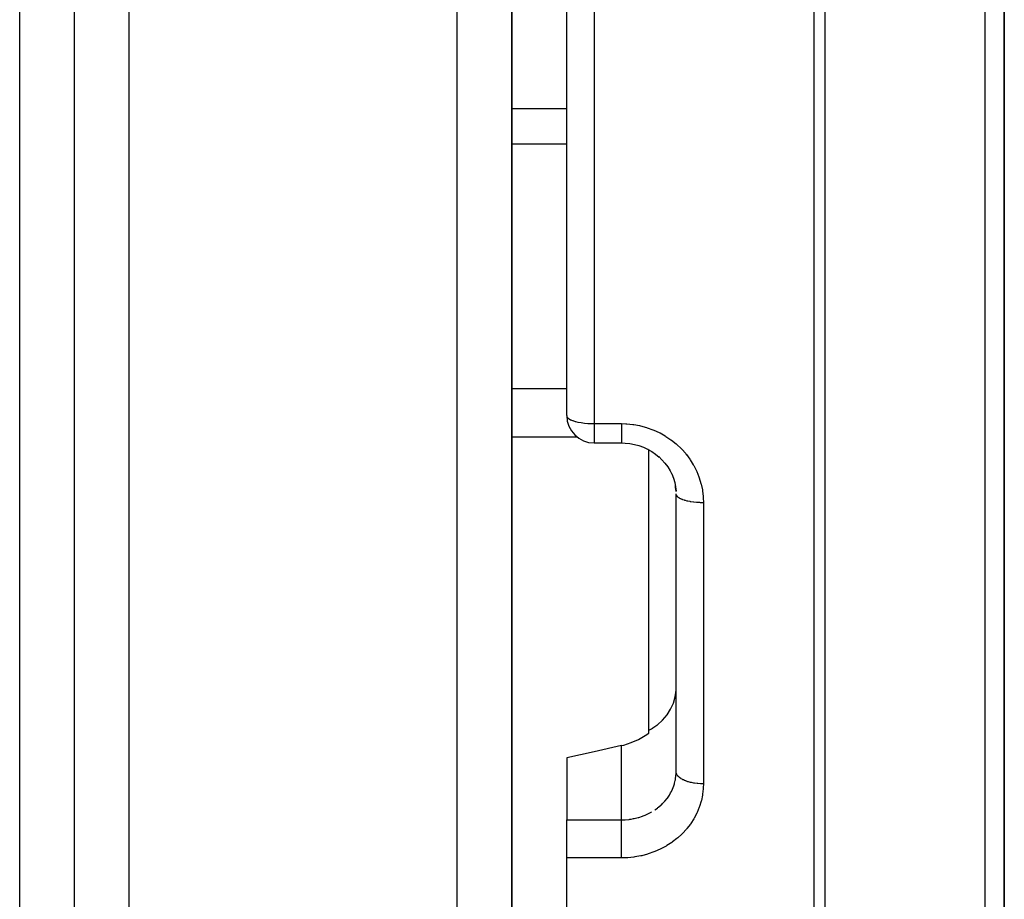
# Model space of a CAD drawing. Units: millimetres. Extents: x -392 to 622, y -417 to 417.
# Drawn here: x 34 to 70, y 231 to 263 of the extents above; entities that cross this region are included whole.
import ezdxf

# ---------------------------------------------------------------- set-up
doc = ezdxf.new("R2010")
doc.units = ezdxf.units.MM
doc.linetypes.add('DASHED', pattern=[9.652, 8.128, -1.524])
doc.layers.add('nevidi', color=4, linetype='DASHED')

msp = doc.modelspace()

# ---------------------------------------------------------------- linework, layer by layer
at = {"color": 2}
for p, q in [((36, 187), (36, 363)), ((52, 187), (52, 303.282)), ((52, 303.282), (52, 187)), ((54, 248.95), (54, 275)), ((54, 248.95), (54, 275)), ((70, 220.318), (70, 271.5)), ((70, 271.5), (70, 220.318)), ((55, 247.95), (56, 247.95)), ((55, 247.95), (56, 247.95)), ((57, 247.741), (57, 247.743)), ((57, 237.445), (57, 247.697)), ((58, 235.925), (58, 246.088)), ((58, 235.925), (58, 246.088)), ((57, 237.342), (57, 237.445)), ((54, 236.438), (54, 234.168)), ((57.998, 235.842), (58, 235.925)), ((54, 232.775), (54, 234.168)), ((54, 195.52), (54, 232.775))]:
    msp.add_line(p, q, dxfattribs=at)
for points in [[(54, 248.95), (54.001, 248.909), (54.001, 248.906)], [(56, 247.95), (56.137, 247.946), (56.308, 247.928), (56.476, 247.896), (56.642, 247.85), (56.804, 247.791), (56.959, 247.72), (57.108, 247.636), (57.25, 247.54), (57.383, 247.432)], [(57.363, 247.448), (57.484, 247.332), (57.594, 247.207), (57.694, 247.073), (57.781, 246.931), (57.856, 246.783)], [(57.84, 246.815), (57.901, 246.663), (57.948, 246.507), (57.981, 246.346), (58.001, 246.184)], [(57.998, 246.178), (57.997, 246.195), (57.995, 246.218), (57.98, 246.357), (57.977, 246.38)], [(57, 237.445), (57.103, 237.501), (57.136, 237.522), (57.146, 237.528), (57.291, 237.627), (57.316, 237.646), (57.506, 237.815), (57.668, 238.006), (57.801, 238.214), (57.901, 238.437), (57.967, 238.669), (57.998, 238.908)], [(56, 236.882), (56.094, 236.905), (56.36, 236.991), (56.621, 237.107), (56.869, 237.252), (57, 237.342)], [(56, 236.882), (55, 236.66), (54, 236.438)]]:
    msp.add_lwpolyline(points, dxfattribs=at)
msp.add_arc((55, 248.95), 1, 180, 270, dxfattribs=at)
at = {"layer": 'nevidi', "color": 7, "linetype": 'Continuous'}
for p, q in [((38, 185), (38, 365)), ((34, 193.5), (34, 356.5)), ((50, 185), (50, 304.249)), ((55, 275), (55, 248.657)), ((63.054, 213.879), (63.054, 271.506)), ((63.437, 271.512), (63.437, 214.001)), ((69.298, 218.943), (69.298, 271.514)), ((52, 260.174), (54, 260.174)), ((52, 258.891), (54, 258.891)), ((52, 249.945), (54, 249.945)), ((55, 248.657), (56, 248.657)), ((55, 248.657), (55, 247.95)), ((52, 248.172), (54.374, 248.172)), ((59, 245.763), (59, 235.486)), ((56, 234.168), (56, 236.882)), ((57.995, 235.805), (57.998, 235.842)), ((54, 234.168), (56, 234.168)), ((56, 232.775), (54, 232.775))]:
    msp.add_line(p, q, dxfattribs=at)
for points in [[(54, 248.95), (54.009, 248.911), (54.009, 248.91), (54.01, 248.909), (54.036, 248.872), (54.038, 248.87), (54.08, 248.835), (54.085, 248.832), (54.141, 248.8), (54.148, 248.797), (54.179, 248.783), (54.217, 248.768), (54.226, 248.765), (54.307, 248.739), (54.316, 248.736), (54.41, 248.713), (54.418, 248.712), (54.523, 248.693), (54.529, 248.692), (54.645, 248.676), (54.646, 248.676), (54.768, 248.665), (54.774, 248.665), (54.893, 248.659), (54.906, 248.658), (55, 248.657)], [(56, 248.657), (56.167, 248.653), (56.203, 248.651), (56.419, 248.629), (56.454, 248.624), (56.667, 248.584), (56.702, 248.576), (56.912, 248.519), (56.946, 248.508), (57.151, 248.434), (57.184, 248.421), (57.38, 248.331), (57.412, 248.315), (57.599, 248.209), (57.629, 248.19), (57.808, 248.069), (57.836, 248.048), (58.004, 247.913), (58.03, 247.89), (58.185, 247.742), (58.209, 247.717), (58.35, 247.558), (58.372, 247.531), (58.38, 247.521), (58.499, 247.36), (58.518, 247.331), (58.63, 247.15), (58.647, 247.12), (58.742, 246.931), (58.756, 246.9), (58.835, 246.706), (58.846, 246.673), (58.908, 246.472), (58.916, 246.439), (58.96, 246.233), (58.965, 246.2), (58.991, 245.991), (58.993, 245.957), (59, 245.763)], [(56, 248.657), (56, 248.576), (56, 248.573), (56, 248.552), (56, 248.458), (56, 248.455), (56, 248.435), (56, 248.349), (56, 248.345), (56, 248.328), (56, 248.249), (56, 248.246), (56, 248.231), (56, 248.162), (56, 248.159), (56, 248.146), (56, 248.089), (56, 248.085), (56, 248.075), (56, 248.03), (56, 248.027), (56, 248.019), (56, 247.986), (56, 247.984), (56, 247.979), (56, 247.96), (56, 247.958), (56, 247.956), (56, 247.95), (56, 247.95)], [(59, 245.763), (58.992, 245.763), (58.906, 245.764), (58.894, 245.765), (58.869, 245.766), (58.774, 245.771), (58.772, 245.771), (58.748, 245.773), (58.654, 245.783), (58.645, 245.784), (58.631, 245.786), (58.541, 245.799), (58.523, 245.802), (58.519, 245.803), (58.435, 245.82), (58.415, 245.824), (58.41, 245.825), (58.338, 245.844), (58.319, 245.85), (58.307, 245.853), (58.251, 245.872), (58.234, 245.879), (58.217, 245.886), (58.175, 245.904), (58.161, 245.911), (58.141, 245.921), (58.111, 245.939), (58.1, 245.946), (58.08, 245.96), (58.062, 245.975), (58.053, 245.983), (58.036, 246.001), (58.026, 246.014), (58.021, 246.022), (58.009, 246.044), (58.006, 246.053), (58.003, 246.061), (58, 246.088)], [(59, 235.486), (58.919, 235.487), (58.906, 235.488), (58.894, 235.488), (58.797, 235.495), (58.774, 235.497), (58.772, 235.497), (58.678, 235.509), (58.654, 235.513), (58.645, 235.514), (58.564, 235.53), (58.541, 235.535), (58.523, 235.539), (58.456, 235.556), (58.435, 235.563), (58.41, 235.57), (58.357, 235.589), (58.338, 235.596), (58.307, 235.608), (58.268, 235.626), (58.251, 235.634), (58.217, 235.652), (58.189, 235.668), (58.175, 235.677), (58.141, 235.7), (58.123, 235.714), (58.111, 235.724), (58.08, 235.753), (58.071, 235.763), (58.062, 235.773), (58.036, 235.808), (58.032, 235.814), (58.026, 235.825), (58.009, 235.866), (58.009, 235.867), (58.006, 235.878), (58, 235.921), (58, 235.925)], [(59, 235.486), (58.995, 235.334), (58.993, 235.302), (58.971, 235.105), (58.966, 235.074), (58.925, 234.88), (58.917, 234.849), (58.858, 234.659), (58.847, 234.628), (58.771, 234.443), (58.757, 234.413), (58.665, 234.235), (58.648, 234.207), (58.54, 234.038), (58.521, 234.011), (58.396, 233.85), (58.375, 233.824), (58.234, 233.673), (58.211, 233.649), (58.058, 233.509), (58.032, 233.488), (57.868, 233.361), (57.84, 233.341), (57.663, 233.227), (57.633, 233.209), (57.446, 233.108), (57.414, 233.093), (57.218, 233.007), (57.186, 232.994), (56.983, 232.924), (56.95, 232.913), (56.741, 232.858), (56.707, 232.851), (56.492, 232.811), (56.457, 232.806), (56.239, 232.783), (56.203, 232.781), (56, 232.775)], [(57.227, 234.534), (57.316, 234.598), (57.338, 234.615), (57.355, 234.629), (57.458, 234.718), (57.474, 234.733), (57.506, 234.764), (57.568, 234.83), (57.583, 234.846), (57.668, 234.95), (57.669, 234.951), (57.68, 234.967), (57.754, 235.076), (57.766, 235.095), (57.801, 235.156), (57.829, 235.209), (57.838, 235.228), (57.891, 235.348), (57.898, 235.368), (57.901, 235.376), (57.939, 235.491), (57.945, 235.511), (57.967, 235.605), (57.973, 235.637), (57.977, 235.657), (57.994, 235.784)], [(56, 234.168), (56.094, 234.17), (56.112, 234.17), (56.136, 234.172), (56.281, 234.185), (56.305, 234.188), (56.361, 234.196), (56.448, 234.212), (56.471, 234.217), (56.611, 234.251), (56.621, 234.254), (56.633, 234.257), (56.769, 234.302), (56.791, 234.31), (56.869, 234.341), (56.922, 234.364), (56.943, 234.373), (57.069, 234.437), (57.089, 234.448), (57.103, 234.456)], [(56, 232.775), (56, 232.782), (56, 232.814), (56, 232.877), (56, 232.902), (56, 232.936), (56, 233.002), (56, 233.028), (56, 233.064), (56, 233.131), (56, 233.157), (56, 233.194), (56, 233.261), (56, 233.288), (56, 233.326), (56, 233.392), (56, 233.418), (56, 233.456), (56, 233.52), (56, 233.545), (56, 233.582), (56, 233.643), (56, 233.667), (56, 233.702), (56, 233.759), (56, 233.782), (56, 233.815), (56, 233.867), (56, 233.887), (56, 233.918), (56, 233.964), (56, 233.982), (56, 234.009), (56, 234.048), (56, 234.064), (56, 234.087), (56, 234.119), (56, 234.131), (56, 234.15), (56, 234.168)]]:
    msp.add_lwpolyline(points, dxfattribs=at)

doc.saveas('drawing.dxf')
